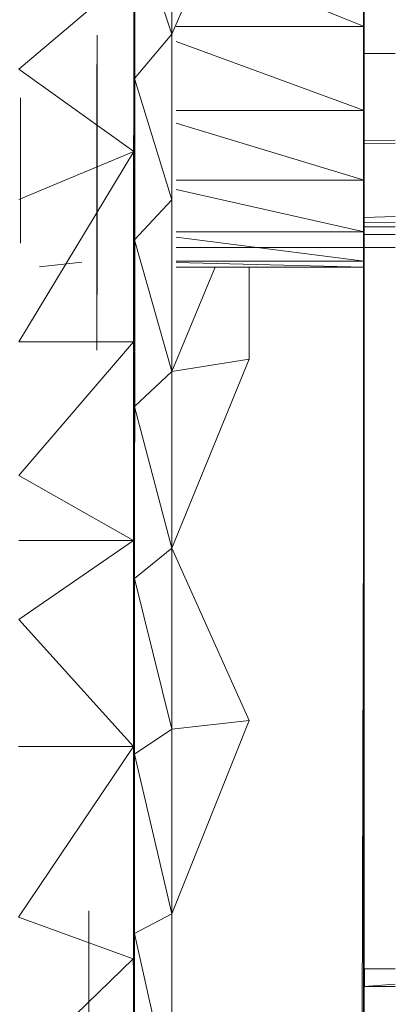
# Model space of a CAD drawing. Units: inches. Extents: x 13 to 6733, y 8 to 4760.
# Drawn here: x 1303 to 1313, y 2863 to 2889 of the extents above; entities that cross this region are included whole.
import ezdxf

# ---------------------------------------------------------------- set-up
doc = ezdxf.new("R2010")
doc.units = ezdxf.units.IN
doc.header["$MEASUREMENT"] = 0

# ---------------------------------------------------------------- blocks, each defined once
blk = doc.blocks.new('82_DWG-539571-East')
at = {"lineweight": 9}
for p, q in [((-8060.601, 204.311), (-8060.601, 196.355)), ((-8060.601, 204.311), (-8060.601, 196.355)), ((-8066.608, 195.855), (-8066.605, 203.423)), ((-8066.608, 195.855), (-8066.605, 203.423)), ((-8063.59, 202.003), (-8065.613, 197.378)), ((-8065.613, 197.378), (-8065.613, 201.549)), ((-8060.601, 200.423), (-8060.601, 196.355)), ((-8066.588, 196.213), (-8066.588, 200.267)), ((-8066.588, 200.267), (-8065.613, 197.378)), ((-8060.601, 196.355), (-8060.588, 200.005)), ((-8060.601, 187.747), (-8060.588, 200.005)), ((-8060.601, 183.242), (-8060.588, 200.005)), ((-8060.588, 200.005), (-8060.588, 197.577)), ((-8060.588, 200.005), (-8060.588, 197.577)), ((-8064.783, 199.274), (-8060.588, 197.577)), ((-8066.608, 199.01), (-8069.61, 196.459)), ((-8066.611, 191.144), (-8066.608, 199.01)), ((-8066.611, 191.144), (-8066.608, 199.01)), ((-8066.584, 194.268), (-8066.582, 198.978)), ((-8065.504, 197.577), (-8060.588, 197.577)), ((-8060.601, 183.242), (-8060.588, 197.577)), ((-8060.601, 178.626), (-8060.588, 197.577)), ((-8060.601, 173.919), (-8060.588, 197.577)), ((-8060.601, 169.14), (-8060.588, 197.577)), ((-8060.601, 159.442), (-8060.588, 197.577)), ((-8060.588, 197.577), (-8060.588, 195.38)), ((-8060.588, 197.577), (-8060.588, 195.38)), ((-8067.565, 197.344), (-8067.566, 195.839)), ((-8067.565, 197.344), (-8067.566, 195.839)), ((-8067.565, 197.344), (-8067.565, 196.112)), ((-8067.565, 197.344), (-8067.565, 196.112)), ((-8066.588, 196.213), (-8065.613, 197.378)), ((-8065.613, 193.039), (-8065.613, 197.378)), ((-8065.504, 197.18), (-8060.588, 195.38)), ((-8060.588, 196.867), (-8059.774, 196.866)), ((-8066.61, 194.302), (-8069.61, 196.459)), ((-8067.57, 193.638), (-8067.569, 196.577)), ((-8067.57, 193.638), (-8067.569, 196.577)), ((-8067.569, 195.155), (-8067.569, 196.577)), ((-8067.569, 195.155), (-8067.569, 196.577)), ((-8066.588, 196.213), (-8066.588, 191.997)), ((-8066.588, 196.213), (-8066.588, 195.13)), ((-8066.588, 196.213), (-8065.613, 193.039)), ((-8060.601, 196.355), (-8060.601, 192.124)), ((-8060.601, 196.355), (-8060.601, 187.747)), ((-8060.601, 196.355), (-8060.601, 187.747)), ((-8067.565, 196.112), (-8067.566, 194.419)), ((-8067.565, 196.112), (-8067.566, 194.419)), ((-8069.569, 195.709), (-8069.569, 191.907)), ((-8069.569, 195.709), (-8069.569, 191.907)), ((-8067.566, 195.839), (-8067.568, 192.895)), ((-8067.566, 195.839), (-8067.568, 192.895)), ((-8067.566, 195.839), (-8067.566, 194.419)), ((-8067.566, 195.839), (-8067.566, 194.515)), ((-8067.566, 195.839), (-8067.566, 194.419)), ((-8067.566, 195.839), (-8067.566, 194.515)), ((-8066.608, 195.855), (-8066.611, 191.144)), ((-8066.608, 195.855), (-8066.611, 191.144)), ((-8067.569, 195.155), (-8067.569, 195.253)), ((-8067.569, 195.155), (-8067.569, 195.253)), ((-8067.569, 193.939), (-8067.569, 195.155)), ((-8067.569, 193.939), (-8067.569, 195.155)), ((-8065.504, 195.38), (-8060.588, 195.38)), ((-8060.601, 159.442), (-8060.588, 195.38)), ((-8060.601, 154.562), (-8060.588, 195.38)), ((-8060.601, 144.84), (-8060.588, 195.38)), ((-8060.601, 140.036), (-8060.588, 195.38)), ((-8060.6, 140.036), (-8060.588, 195.38)), ((-8060.599, 140.036), (-8060.588, 195.38)), ((-8060.588, 167.862), (-8060.588, 195.38)), ((-8060.588, 195.38), (-8060.588, 193.553)), ((-8060.588, 173.055), (-8060.588, 195.38)), ((-8060.588, 173.055), (-8060.588, 195.38)), ((-8060.588, 173.055), (-8060.588, 195.38)), ((-8060.588, 172.72), (-8060.588, 195.38)), ((-8065.504, 195.05), (-8060.588, 193.553)), ((-8067.568, 193.417), (-8067.566, 194.515)), ((-8067.566, 194.515), (-8067.568, 192.895)), ((-8067.566, 194.419), (-8067.568, 192.895)), ((-8067.566, 194.419), (-8067.568, 192.895)), ((-8067.566, 194.419), (-8067.566, 194.515)), ((-8067.566, 194.419), (-8067.566, 194.515)), ((-8060.588, 194.585), (-8059.774, 194.605)), ((-8059.774, 194.521), (-8060.588, 194.511)), ((-8066.61, 194.302), (-8069.612, 189.334)), ((-8066.61, 194.302), (-8069.611, 193.05)), ((-8066.611, 191.144), (-8066.61, 194.302)), ((-8066.611, 191.144), (-8066.61, 194.302)), ((-8066.584, 189.298), (-8066.584, 194.268)), ((-8067.569, 192.967), (-8067.569, 193.939)), ((-8067.569, 192.967), (-8067.569, 193.939)), ((-8067.57, 192.215), (-8067.57, 193.638)), ((-8067.57, 192.215), (-8067.57, 193.638)), ((-8067.568, 193.417), (-8067.569, 192.582)), ((-8067.568, 193.417), (-8067.568, 191.022)), ((-8067.568, 193.417), (-8067.568, 192.895)), ((-8067.568, 193.417), (-8067.568, 192.895)), ((-8065.504, 193.553), (-8060.588, 193.553)), ((-8060.588, 193.553), (-8060.588, 192.341)), ((-8060.588, 173.055), (-8060.588, 193.553)), ((-8060.588, 173.055), (-8060.588, 193.553)), ((-8060.588, 173.055), (-8060.588, 193.553)), ((-8065.504, 193.31), (-8060.588, 192.21)), ((-8067.569, 192.967), (-8067.569, 192.273)), ((-8067.569, 192.967), (-8067.569, 192.273)), ((-8067.568, 191.022), (-8067.568, 192.895)), ((-8066.588, 191.997), (-8065.613, 193.039)), ((-8065.613, 188.551), (-8065.613, 193.039)), ((-8067.569, 192.582), (-8067.569, 190.099)), ((-8059.774, 192.61), (-8060.588, 192.583)), ((-8059.774, 192.458), (-8060.588, 192.449)), ((-8059.774, 192.335), (-8060.588, 192.341)), ((-8067.57, 191.025), (-8067.57, 192.215)), ((-8067.57, 191.025), (-8067.57, 192.215)), ((-8067.569, 191.88), (-8067.569, 192.273)), ((-8067.569, 191.88), (-8067.569, 192.273)), ((-8065.504, 192.21), (-8060.588, 192.21)), ((-8065.504, 192.07), (-8060.588, 191.435)), ((-8060.601, 192.124), (-8060.601, 187.747)), ((-8060.588, 192.21), (-8060.588, 191.435)), ((-8060.588, 173.055), (-8060.588, 192.21)), ((-8060.588, 173.055), (-8060.588, 192.21)), ((-8060.588, 173.055), (-8060.588, 192.21)), ((-8060.588, 173.055), (-8060.588, 192.21)), ((-8060.588, 192.139), (-8059.774, 192.136)), ((-8067.569, 189.11), (-8067.569, 191.88)), ((-8066.588, 191.997), (-8066.588, 187.636)), ((-8066.588, 191.997), (-8065.613, 188.551)), ((-8065.504, 191.797), (-8059.774, 191.794)), ((-8060.588, 156), (-8060.588, 191.748)), ((-8060.588, 156), (-8060.588, 191.748)), ((-8069.069, 191.291), (-8067.969, 191.413)), ((-8069.069, 191.291), (-8067.969, 191.413)), ((-8064.477, 191.278), (-8065.613, 188.551)), ((-8065.504, 191.435), (-8060.588, 191.435)), ((-8065.504, 191.407), (-8060.588, 191.278)), ((-8065.504, 191.278), (-8060.588, 191.278)), ((-8063.59, 191.278), (-8063.59, 188.876)), ((-8060.637, 170.997), (-8060.589, 191.278)), ((-8060.588, 191.278), (-8060.602, 173.055)), ((-8060.601, 191.278), (-8060.601, 187.747)), ((-8060.601, 187.747), (-8060.601, 191.278)), ((-8060.601, 187.747), (-8060.601, 191.278)), ((-8060.601, 191.278), (-8060.601, 187.747)), ((-8060.601, 187.747), (-8060.601, 191.278)), ((-8060.601, 191.278), (-8060.601, 187.747)), ((-8060.601, 187.747), (-8060.601, 191.278)), ((-8060.601, 191.278), (-8060.601, 187.747)), ((-8060.601, 183.242), (-8060.595, 191.278)), ((-8060.601, 178.626), (-8060.591, 191.278)), ((-8060.601, 178.626), (-8060.592, 191.278)), ((-8060.601, 173.919), (-8060.59, 191.278)), ((-8060.601, 173.919), (-8060.59, 191.278)), ((-8060.601, 173.919), (-8060.591, 191.278)), ((-8060.601, 178.626), (-8060.592, 191.278)), ((-8060.601, 173.919), (-8060.59, 191.278)), ((-8060.601, 173.919), (-8060.591, 191.278)), ((-8060.601, 178.626), (-8060.592, 191.278)), ((-8060.601, 183.242), (-8060.595, 191.278)), ((-8060.601, 178.626), (-8060.593, 191.278)), ((-8060.601, 173.919), (-8060.592, 191.278)), ((-8060.601, 173.919), (-8060.59, 191.278)), ((-8060.601, 173.919), (-8060.591, 191.278)), ((-8060.601, 178.626), (-8060.592, 191.278)), ((-8060.601, 183.241), (-8060.595, 191.278)), ((-8060.601, 178.626), (-8060.593, 191.278)), ((-8060.601, 173.919), (-8060.592, 191.278)), ((-8060.6, 173.055), (-8060.591, 191.278)), ((-8060.6, 173.055), (-8060.591, 191.278)), ((-8060.599, 173.055), (-8060.59, 191.278)), ((-8060.599, 173.055), (-8060.59, 191.278)), ((-8060.599, 173.055), (-8060.59, 191.278)), ((-8060.598, 173.055), (-8060.59, 191.278)), ((-8060.598, 173.055), (-8060.59, 191.278)), ((-8060.598, 173.055), (-8060.59, 191.278)), ((-8060.598, 173.055), (-8060.59, 191.278)), ((-8060.597, 173.055), (-8060.59, 191.278)), ((-8060.597, 173.055), (-8060.59, 191.278)), ((-8060.596, 173.055), (-8060.589, 191.278)), ((-8060.596, 173.055), (-8060.589, 191.278)), ((-8060.596, 173.055), (-8060.589, 191.278)), ((-8060.596, 173.055), (-8060.59, 191.278)), ((-8060.596, 173.055), (-8060.589, 191.278)), ((-8060.596, 173.055), (-8060.59, 191.278)), ((-8060.595, 173.055), (-8060.589, 191.278)), ((-8060.595, 173.055), (-8060.589, 191.278)), ((-8060.595, 173.055), (-8060.588, 191.278)), ((-8060.595, 173.055), (-8060.589, 191.278)), ((-8060.595, 173.055), (-8060.589, 191.278)), ((-8060.595, 173.055), (-8060.588, 191.278)), ((-8060.595, 173.055), (-8060.589, 191.278)), ((-8060.595, 173.055), (-8060.589, 191.278)), ((-8060.595, 173.055), (-8060.59, 191.278)), ((-8060.595, 173.055), (-8060.588, 191.278)), ((-8060.595, 173.055), (-8060.589, 191.278)), ((-8060.595, 173.055), (-8060.589, 191.278)), ((-8060.595, 173.055), (-8060.59, 191.278)), ((-8060.594, 173.055), (-8060.589, 191.278)), ((-8060.594, 173.055), (-8060.589, 191.278)), ((-8060.594, 173.055), (-8060.589, 191.278)), ((-8060.594, 173.055), (-8060.589, 191.278)), ((-8060.594, 173.055), (-8060.589, 191.278)), ((-8060.593, 173.055), (-8060.589, 191.278)), ((-8060.593, 173.055), (-8060.589, 191.278)), ((-8060.593, 173.055), (-8060.589, 191.278)), ((-8060.593, 173.055), (-8060.589, 191.278)), ((-8060.592, 173.055), (-8060.588, 191.278)), ((-8060.592, 173.055), (-8060.589, 191.278)), ((-8060.592, 173.055), (-8060.588, 191.278)), ((-8060.592, 173.055), (-8060.589, 191.278)), ((-8060.592, 173.055), (-8060.589, 191.278)), ((-8060.592, 173.055), (-8060.589, 191.278)), ((-8060.588, 173.055), (-8060.588, 191.435)), ((-8060.588, 173.055), (-8060.588, 191.435)), ((-8060.588, 173.055), (-8060.588, 191.435)), ((-8060.588, 173.055), (-8060.588, 191.278)), ((-8060.588, 173.055), (-8060.588, 191.278)), ((-8060.588, 173.055), (-8060.588, 191.278)), ((-8060.588, 173.055), (-8060.588, 191.278)), ((-8060.588, 173.055), (-8060.588, 191.278)), ((-8060.588, 173.055), (-8060.588, 191.278)), ((-8060.588, 173.055), (-8060.588, 191.278)), ((-8060.588, 173.055), (-8060.588, 191.278)), ((-8060.588, 173.055), (-8060.588, 191.278)), ((-8060.588, 173.055), (-8060.588, 191.278)), ((-8060.588, 173.055), (-8060.588, 191.278)), ((-8060.588, 173.055), (-8060.588, 191.278)), ((-8060.588, 173.055), (-8060.588, 191.278)), ((-8060.588, 173.055), (-8060.588, 191.278)), ((-8060.588, 173.055), (-8060.588, 191.278)), ((-8060.588, 173.055), (-8060.588, 191.278)), ((-8060.588, 173.055), (-8060.588, 191.278)), ((-8060.588, 173.055), (-8060.588, 191.278)), ((-8060.588, 173.055), (-8060.588, 191.278)), ((-8060.588, 173.055), (-8060.588, 191.278)), ((-8060.588, 173.055), (-8060.588, 191.278)), ((-8060.588, 173.055), (-8060.588, 191.278)), ((-8060.588, 173.055), (-8060.588, 191.278)), ((-8060.588, 173.055), (-8060.588, 191.278)), ((-8060.588, 173.055), (-8060.588, 191.278)), ((-8060.588, 173.055), (-8060.588, 191.278)), ((-8060.588, 173.055), (-8060.588, 191.278)), ((-8060.588, 173.055), (-8060.588, 191.278)), ((-8060.588, 173.055), (-8060.588, 191.278)), ((-8060.588, 173.055), (-8060.588, 191.278)), ((-8060.588, 173.055), (-8060.588, 191.278)), ((-8060.588, 173.055), (-8060.588, 191.278)), ((-8060.588, 173.055), (-8060.588, 191.278)), ((-8060.588, 173.055), (-8060.588, 191.278)), ((-8060.588, 173.055), (-8060.588, 191.278)), ((-8060.588, 173.055), (-8060.588, 191.278)), ((-8060.588, 173.055), (-8060.588, 191.278)), ((-8060.588, 173.055), (-8060.588, 191.278)), ((-8067.57, 191.025), (-8067.57, 189.748)), ((-8067.57, 191.025), (-8067.57, 189.748)), ((-8067.568, 191.022), (-8067.569, 190.099)), ((-8066.611, 191.144), (-8066.614, 186.18)), ((-8066.611, 191.144), (-8066.614, 186.18)), ((-8067.57, 189.271), (-8067.57, 189.748)), ((-8067.57, 189.271), (-8067.57, 189.748)), ((-8066.613, 189.333), (-8069.614, 185.837)), ((-8066.613, 189.333), (-8069.612, 189.334)), ((-8067.569, 189.11), (-8067.57, 189.271)), ((-8066.585, 184.099), (-8066.584, 189.298)), ((-8063.59, 188.876), (-8065.613, 183.932)), ((-8063.59, 188.876), (-8065.613, 188.551)), ((-8066.588, 187.636), (-8065.613, 188.551)), ((-8065.613, 183.932), (-8065.613, 188.551)), ((-8060.601, 187.747), (-8060.601, 183.242)), ((-8060.601, 183.242), (-8060.601, 187.747)), ((-8060.601, 187.747), (-8060.601, 183.242)), ((-8060.601, 183.242), (-8060.601, 187.747)), ((-8060.601, 187.747), (-8060.601, 183.242)), ((-8060.601, 183.241), (-8060.601, 187.747)), ((-8060.601, 187.747), (-8060.601, 183.241)), ((-8066.588, 187.636), (-8066.588, 183.146)), ((-8066.588, 187.636), (-8065.613, 183.932)), ((-8066.614, 186.18), (-8066.617, 180.998)), ((-8066.614, 186.18), (-8066.617, 180.998)), ((-8066.616, 184.136), (-8069.614, 185.837)), ((-8066.616, 184.136), (-8069.615, 184.137)), ((-8066.616, 184.136), (-8069.615, 182.072)), ((-8066.617, 180.998), (-8066.616, 184.136)), ((-8066.617, 175.637), (-8066.616, 184.136)), ((-8066.617, 180.998), (-8066.616, 184.136)), ((-8066.617, 175.636), (-8066.616, 184.136)), ((-8066.586, 178.709), (-8066.585, 184.099)), ((-8066.588, 183.146), (-8065.613, 183.932)), ((-8063.59, 179.431), (-8065.613, 183.932)), ((-8065.613, 179.2), (-8065.613, 183.932)), ((-8066.588, 183.146), (-8066.588, 178.547)), ((-8066.588, 183.146), (-8065.613, 179.2)), ((-8060.601, 183.242), (-8060.601, 183.243)), ((-8060.601, 183.242), (-8060.601, 183.243)), ((-8060.601, 183.242), (-8060.601, 183.243)), ((-8060.601, 183.242), (-8060.601, 183.243)), ((-8060.601, 183.241), (-8060.601, 183.243)), ((-8060.601, 183.241), (-8060.601, 183.243)), ((-8060.601, 183.242), (-8060.601, 178.626)), ((-8060.601, 178.626), (-8060.601, 183.242)), ((-8060.601, 183.242), (-8060.601, 178.626)), ((-8060.601, 178.626), (-8060.601, 183.242)), ((-8060.601, 183.242), (-8060.601, 178.626)), ((-8060.601, 178.626), (-8060.601, 183.241)), ((-8060.601, 183.241), (-8060.601, 178.626)), ((-8066.617, 178.747), (-8069.615, 182.072)), ((-8063.59, 179.431), (-8065.613, 174.373)), ((-8063.59, 179.431), (-8065.613, 179.2)), ((-8066.588, 178.547), (-8065.613, 179.2)), ((-8065.613, 174.373), (-8065.613, 179.2)), ((-8066.617, 178.747), (-8069.62, 174.291)), ((-8066.617, 178.747), (-8069.618, 178.748)), ((-8066.588, 173.163), (-8066.586, 178.709)), ((-8066.588, 173.857), (-8066.588, 178.547)), ((-8066.588, 178.547), (-8065.613, 174.373)), ((-8060.601, 178.626), (-8060.601, 173.919)), ((-8060.601, 173.919), (-8060.601, 178.626)), ((-8060.601, 178.626), (-8060.601, 173.919)), ((-8060.601, 173.919), (-8060.601, 178.626)), ((-8060.601, 178.626), (-8060.601, 173.919)), ((-8060.601, 173.919), (-8060.601, 178.626)), ((-8060.601, 178.626), (-8060.601, 173.919)), ((-8066.617, 175.637), (-8066.62, 170.133)), ((-8066.617, 175.636), (-8066.62, 170.133)), ((-8066.62, 173.202), (-8069.62, 174.291)), ((-8067.784, 170.253), (-8067.783, 174.454)), ((-8066.588, 173.857), (-8065.613, 174.373)), ((-8065.613, 169.473), (-8065.613, 174.373)), ((-8066.588, 169.094), (-8066.588, 173.857)), ((-8066.588, 173.055), (-8066.588, 173.857)), ((-8066.588, 173.857), (-8065.613, 169.473)), ((-8060.601, 173.919), (-8060.601, 173.055)), ((-8060.601, 173.055), (-8060.601, 173.919)), ((-8060.601, 173.919), (-8060.601, 169.14)), ((-8060.601, 173.055), (-8060.601, 173.919)), ((-8060.601, 173.919), (-8060.601, 173.055)), ((-8060.601, 173.055), (-8060.601, 173.919)), ((-8060.601, 173.919), (-8060.601, 173.055)), ((-8060.601, 173.919), (-8060.601, 173.055)), ((-8067.783, 172.954), (-8067.781, 173.756)), ((-8067.781, 173.756), (-8067.783, 172.162)), ((-8066.62, 173.202), (-8069.621, 170.293)), ((-8066.62, 173.055), (-8066.62, 173.202)), ((-8066.62, 173.202), (-8066.62, 173.055)), ((-8066.589, 167.501), (-8066.588, 173.163)), ((-8067.783, 172.954), (-8067.783, 172.162)), ((-8060.584, 172.478), (-8060.584, 172.939)), ((-8060.584, 172.939), (-8059.774, 172.939)), ((-8060.582, 172.939), (-8060.582, 172.476)), ((-8060.585, 171.567), (-8060.584, 172.478)), ((-8060.584, 172.478), (-8059.774, 172.54)), ((-8060.584, 172.478), (-8059.774, 172.478))]:
    blk.add_line(p, q, dxfattribs=at)

msp = doc.modelspace()

# ---------------------------------------------------------------- block references
at = {"lineweight": 9}
msp.add_blockref('82_DWG-539571-East', (9372.889, 2691.025), dxfattribs=at)

doc.saveas('drawing.dxf')
